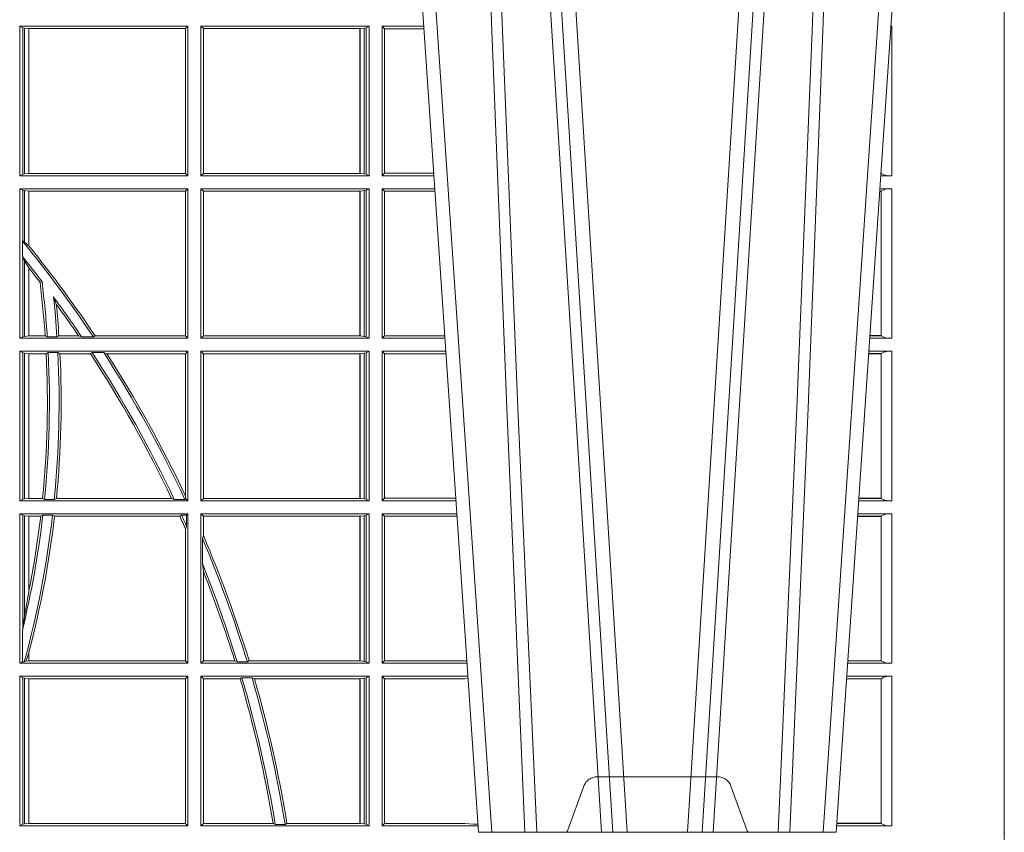
# Model space of a CAD drawing. Units: millimetres. Extents: x 0 to 21000, y 0 to 14850.
# Drawn here: x 4015 to 4219, y 3164 to 3332 of the extents above; entities that cross this region are included whole.
import ezdxf

# ---------------------------------------------------------------- set-up
doc = ezdxf.new("R2010")
doc.units = ezdxf.units.MM
doc.header["$LTSCALE"] = 333.33333
doc.linetypes.add('VERDECKT2', pattern=[4.762499999999999, 3.175, -1.5875])
doc.layers.add('FRW-Rifi ST-B', color=7, linetype='Continuous', lineweight=15)

# ---------------------------------------------------------------- blocks, each defined once
blk = doc.blocks.new('ST-Block_UT')
at = {"color": 0, "linetype": 'VERDECKT2', "lineweight": 5, "ltscale": 0.1}
blk.add_lwpolyline([(0.3472861824999995, 3.251869884479675e-09, -0.3152987888776895), (0.3468163371084927, 0.0003289848898759828), (0.3434688762843621, 0.009526063681846608, 0.3152987888791577), (0.3406497984219925, 0.01150000325188216), (0.3158502134984928, 0.01150000325188216, 0.3152987888791579), (0.3130311429499955, 0.00952607098585645), (0.3096836757308949, 0.0003289931802044066, -0.3152987888776896), (0.3092138294205142, 3.251869884479675e-09)], format="xyb", dxfattribs=at)
at = {"color": 0, "lineweight": 5}
blk.add_point((0.4000000119204969, 0), dxfattribs=at)
blk = doc.blocks.new('ST-Block_UT_Schacht')
at = {"color": 0, "linetype": 'Continuous'}
for p, q in [((0.2728362143035099, -0.2714999980891264), (0.2912499964234883, -2.947132315966883e-09)), ((0.365249997376992, -2.947132315966883e-09), (0.2912499964234883, -2.947132315966883e-09)), ((0.3836638092990086, -0.2714999980891264), (0.365249997376992, -2.947132315966883e-09))]:
    blk.add_line(p, q, dxfattribs=at)
at = {"color": 0, "linetype": 'Continuous', "lineweight": 0}
for p, q in [((0.2939822733399922, -2.947132315966883e-09), (0.2748902201649912, -0.2814999960031344)), ((0.3008948624130028, -0.2914999976421484), (0.3190109789370013, -2.947132315966883e-09)), ((0.3219927012920039, -2.947132315966883e-09), (0.3038765847680054, -0.2914999976421484)), ((0.3345073223109978, -2.947132315966883e-09), (0.3526234090325033, -0.2914999976421484)), ((0.3556051611899989, -0.2914999976421484), (0.3374890446660004, -2.947132315966883e-09)), ((0.3625177502630095, -2.947132315966883e-09), (0.3816097736354891, -0.2814999960031344))]:
    blk.add_line(p, q, dxfattribs=at)
for points in [[(0.2898985803124958, -0.2814999960031344), (0.294030046463007, -0.1656839728021282), (0.2970920860765034, -0.08773574527762662), (0.300844109058005, -2.947132315966883e-09)], [(0.3032989263529942, -2.947132315966883e-09), (0.2994116604324972, -0.08773574527762662), (0.2962423324584904, -0.1656839728021282), (0.2919690966604946, -0.2814999960031344)], [(0.2989249885079914, -0.2841802864936369), (0.3015068531034899, -0.2436380117801491), (0.3064309716220066, -0.1656835704711455), (0.31160426735849, -0.08283865746514607), (0.3166873812675135, -2.947132315966883e-09)], [(0.3575750052924889, -0.2841802864936369), (0.354993140697502, -0.2436380117801491), (0.350069051980995, -0.1656835704711455), (0.3448957562445116, -0.08283865746514607), (0.3398126423354881, -2.947132315966883e-09)], [(0.3532010674474861, -2.947132315966883e-09), (0.3570883631705044, -0.08773574527762662), (0.3602576613425015, -0.1656839728021282), (0.364530926942507, -0.2814999960031344)], [(0.3666014134880129, -0.2814999960031344), (0.3624699771399946, -0.1656839728021282), (0.3594079077240053, -0.08773574527762662), (0.3556559145449967, -2.947132315966883e-09)]]:
    blk.add_lwpolyline(points, dxfattribs=at)
at = {"color": 0, "lineweight": 5}
blk.add_point((0.4000000119204969, 0), dxfattribs=at)
blk = doc.blocks.new('ST-Block_SeitGitt')
at = {"color": 0, "lineweight": 5}
blk.add_line((0.8000000119204742, 0.2714999980891264), (0.8000000119204742, -0.2714999980891264), dxfattribs=at)
at = {"color": 0, "linetype": 'Continuous', "lineweight": 0}
for p, q in [((0.5963500052685902, 0.1666500004862144), (0.6311500132079289, 0.1666500004862144)), ((0.5963500052685902, 0.1357499989603355), (0.5963500052685902, 0.1666500004862144)), ((0.5969748556609318, 0.166337955269654), (0.5963500052685902, 0.1666500004862144)), ((0.5969748556609318, 0.166337955269654), (0.5973715394730732, 0.1662640753124549)), ((0.5969748556609318, 0.166337955269654), (0.5969748556609318, 0.1360620441768958)), ((0.5973715394730732, 0.1662640753124549), (0.5982244074340031, 0.1661611082886054)), ((0.5973715394730732, 0.1662640753124549), (0.5973715394730732, 0.1361359241340949)), ((0.5982244074340031, 0.1661611082886054), (0.5982695728535816, 0.1661611082886054)), ((0.5982244074340031, 0.1362388911579444), (0.5982244074340031, 0.1661611082886054)), ((0.5982695728535816, 0.1661611082886054), (0.6306611210103199, 0.1661611082886054)), ((0.5982695728535816, 0.1661611082886054), (0.5982695728535816, 0.1362388911579444)), ((0.6311500132079289, 0.1666500004862144), (0.6306611210103199, 0.1661611082886054)), ((0.6306611210103199, 0.1362388911579444), (0.6306611210103199, 0.1661611082886054)), ((0.6311500132079289, 0.1357499989603355), (0.6311500132079289, 0.1666500004862144)), ((0.6686500072474644, 0.1666500004862144), (0.6338500142092869, 0.1666500004862144)), ((0.6338500142092869, 0.1357499989603355), (0.6338500142092869, 0.1666500004862144)), ((0.6338500142092869, 0.1666500004862144), (0.6343389064068958, 0.1661611082886054)), ((0.6667304396624729, 0.1661611082886054), (0.6343389064068958, 0.1661611082886054)), ((0.6343389064068958, 0.1362388911579444), (0.6343389064068958, 0.1661611082886054)), ((0.6667756199832127, 0.1661611082886054), (0.6667304396624729, 0.1661611082886054)), ((0.6667304396624729, 0.1661611082886054), (0.6667304396624729, 0.1362388911579444)), ((0.6676284730429813, 0.1662640753124549), (0.6667756199832127, 0.1661611082886054)), ((0.6667756199832127, 0.1362388911579444), (0.6667756199832127, 0.1661611082886054)), ((0.668025171756284, 0.166337955269654), (0.6676284730429813, 0.1662640753124549)), ((0.6676284730429813, 0.1662640753124549), (0.6676284730429813, 0.1361359241340949)), ((0.668025171756284, 0.166337955269654), (0.6686500072474644, 0.1666500004862144)), ((0.668025171756284, 0.166337955269654), (0.668025171756284, 0.1360620441768958)), ((0.6686500072474644, 0.1357499989603355), (0.6686500072474644, 0.1666500004862144)), ((0.6713500082488224, 0.1357499989603355), (0.6713500082488224, 0.1666500004862144)), ((0.6713500082488224, 0.1666500004862144), (0.6799473931092734, 0.1666500004862144)), ((0.6713500082488224, 0.1666500004862144), (0.6717695653433964, 0.166146162423928)), ((0.6717695653433964, 0.166146162423928), (0.6799815646174352, 0.166146162423928)), ((0.6717695653433964, 0.166146162423928), (0.6717695653433964, 0.1362538370226218)), ((0.7767635643477604, 0.1666500004862144), (0.7765526189846241, 0.1666500004862144)), ((0.7767635643477604, 0.1666500004862144), (0.7767635643477604, 0.1357499989603355)), ((0.7745638251300022, 0.1362831327055289), (0.7745638251300022, 0.1373264946223003)), ((0.5969748556609318, 0.1360620441768958), (0.5963500052685902, 0.1357499989603355)), ((0.5963500052685902, 0.1357499989603355), (0.6311500132079289, 0.1357499989603355)), ((0.5969748556609318, 0.1360620441768958), (0.5973715394730732, 0.1361359241340949)), ((0.5973715394730732, 0.1361359241340949), (0.5982244074340031, 0.1362388911579444)), ((0.5982244074340031, 0.1362388911579444), (0.5982695728535816, 0.1362388911579444)), ((0.5982695728535816, 0.1362388911579444), (0.6306611210103199, 0.1362388911579444)), ((0.6311500132079289, 0.1357499989603355), (0.6306611210103199, 0.1362388911579444)), ((0.6338500142092869, 0.1357499989603355), (0.6343389064068958, 0.1362388911579444)), ((0.6686500072474644, 0.1357499989603355), (0.6338500142092869, 0.1357499989603355)), ((0.6667304396624729, 0.1362388911579444), (0.6343389064068958, 0.1362388911579444)), ((0.6667756199832127, 0.1362388911579444), (0.6667304396624729, 0.1362388911579444)), ((0.6676284730429813, 0.1361359241340949), (0.6667756199832127, 0.1362388911579444)), ((0.668025171756284, 0.1360620441768958), (0.6676284730429813, 0.1361359241340949)), ((0.668025171756284, 0.1360620441768958), (0.6686500072474644, 0.1357499989603355)), ((0.6713500082488224, 0.1357499989603355), (0.6717695653433964, 0.1362538370226218)), ((0.6713500082488224, 0.1357499989603355), (0.6820431054693756, 0.1357499989603355)), ((0.6717695653433964, 0.1362538370226218), (0.6820089339612139, 0.1362538370226218)), ((0.7767635643477604, 0.1357499989603355), (0.7744569032325899, 0.1357499989603355)), ((0.7745635569091007, 0.1362377288673713), (0.77448998230048, 0.1362377288673713)), ((0.7745635569091007, 0.1362837883566215), (0.7744931061708087, 0.1362837883566215)), ((0.7745635569091007, 0.1362377288673713), (0.7745635569091007, 0.1362837883566215)), ((0.5963500052685902, 0.1021500038836791), (0.5963500052685902, 0.1330499979589774)), ((0.5963500052685902, 0.1330499979589774), (0.6311500132079289, 0.1330499979589774)), ((0.5969748556609318, 0.1327379676435783), (0.5963500052685902, 0.1330499979589774)), ((0.5969748556609318, 0.1327379676435783), (0.5973715394730732, 0.1326640876863792)), ((0.5969748556609318, 0.1327379676435783), (0.5969748556609318, 0.1222590166066482)), ((0.5973715394730732, 0.1326640876863792), (0.5982244074340031, 0.1325611057613685)), ((0.5973715394730732, 0.1326640876863792), (0.5973715394730732, 0.1220073955987289)), ((0.5982244074340031, 0.1325611057613685), (0.5982695728535816, 0.1325611057613685)), ((0.5982244074340031, 0.1212843465541198), (0.5982244074340031, 0.1325611057613685)), ((0.5982695728535816, 0.1325611057613685), (0.6306611210103199, 0.1325611057613685)), ((0.5982695728535816, 0.1325611057613685), (0.5982695728535816, 0.1212284746502235)), ((0.6311500132079289, 0.1330499979589774), (0.6306611210103199, 0.1325611057613685)), ((0.6306611210103199, 0.1026388960812881), (0.6306611210103199, 0.1325611057613685)), ((0.6311500132079289, 0.1021500038836791), (0.6311500132079289, 0.1330499979589774)), ((0.6338500142092869, 0.1021500038836791), (0.6338500142092869, 0.1330499979589774)), ((0.6686500072474644, 0.1330499979589774), (0.6338500142092869, 0.1330499979589774)), ((0.6338500142092869, 0.1330499979589774), (0.6343389064068958, 0.1325611057613685)), ((0.6343389064068958, 0.1026388960812881), (0.6343389064068958, 0.1325611057613685)), ((0.6667304396624729, 0.1325611057613685), (0.6343389064068958, 0.1325611057613685)), ((0.6667756199832127, 0.1325611057613685), (0.6667304396624729, 0.1325611057613685)), ((0.6667304396624729, 0.1325611057613685), (0.6667304396624729, 0.1026388960812881)), ((0.6676284730429813, 0.1326640876863792), (0.6667756199832127, 0.1325611057613685)), ((0.6667756199832127, 0.1026388960812881), (0.6667756199832127, 0.1325611057613685)), ((0.668025171756284, 0.1327379676435783), (0.6676284730429813, 0.1326640876863792)), ((0.6676284730429813, 0.1326640876863792), (0.6676284730429813, 0.1025359290574386)), ((0.668025171756284, 0.1327379676435783), (0.6686500072474644, 0.1330499979589774)), ((0.668025171756284, 0.1327379676435783), (0.668025171756284, 0.1024620491002395)), ((0.6686500072474644, 0.1021500038836791), (0.6686500072474644, 0.1330499979589774)), ((0.6713500082488224, 0.1021500038836791), (0.6713500082488224, 0.1330499979589774)), ((0.6713500082488224, 0.1330499979589774), (0.6822262260257332, 0.1330499979589774)), ((0.6713500082488224, 0.1330499979589774), (0.6717695653433964, 0.1325461747978522)), ((0.6717695653433964, 0.1325461747978522), (0.6717695653433964, 0.1026538344953849)), ((0.6717695653433964, 0.1325461747978522), (0.6822603965232759, 0.1325461747978522)), ((0.7745635569091007, 0.1325162085626914), (0.7742375794416319, 0.1325162085626914)), ((0.7745635569091007, 0.1325622680519416), (0.7742407033119605, 0.1325622680519416)), ((0.7767635643477604, 0.1330499979589774), (0.7742737823798507, 0.1330499979589774)), ((0.7745635569091007, 0.1325162085626914), (0.7745635569091007, 0.1325622680519416)), ((0.7745638251300022, 0.102683130178292), (0.7745638251300022, 0.1325168791149451)), ((0.7767635643477604, 0.1330499979589774), (0.7767635643477604, 0.1021500038836791)), ((0.5969094246621296, 0.1222356441353156), (0.5969748556609318, 0.1222590166066482)), ((0.5969094246621296, 0.1222356441353156), (0.5969094246621296, 0.1190599012111022)), ((0.5973715394730732, 0.1220073955987289), (0.5969748556609318, 0.1222590166066482)), ((0.5982244074340031, 0.1212843465541198), (0.5973715394730732, 0.1220073955987289)), ((0.5982244087226434, 0.1212843475510681), (0.5982695727921907, 0.1212284768349434)), ((0.5969748556609318, 0.1188737484548881), (0.5969094246621296, 0.1190599012111022)), ((0.5969748556609318, 0.1188737484548881), (0.5969748556609318, 0.1024620491002395)), ((0.5969748556609318, 0.1188737484548881), (0.5973715394730732, 0.1181401344869926)), ((0.5973715394730732, 0.1181401344869926), (0.5982244074340031, 0.1167293745015456)), ((0.5973715394730732, 0.1181401344869926), (0.5973715394730732, 0.1025359290574386)), ((0.5982244074340031, 0.1026388960812881), (0.5982244074340031, 0.1167293745015456)), ((0.5982244087226434, 0.1167293720413056), (0.5982695727921907, 0.1166718665505755)), ((0.5982695728535816, 0.116671863469918), (0.5982695728535816, 0.1026388960812881)), ((0.6009673535819218, 0.1138671892617538), (0.6005648434157536, 0.1137032988403632)), ((0.6033467710013554, 0.1106875049804046), (0.6039225667710468, 0.1091895433996513)), ((0.5969748556609318, 0.1024620491002395), (0.5963500052685902, 0.1021500038836791)), ((0.5963500052685902, 0.1021500038836791), (0.6311500132079289, 0.1021500038836791)), ((0.5969748556609318, 0.1024620491002395), (0.5973715394730732, 0.1025359290574386)), ((0.5973715394730732, 0.1025359290574386), (0.5982244074340031, 0.1026388960812881)), ((0.5982244074340031, 0.1026388960812881), (0.5982695728535816, 0.1026388960812881)), ((0.5982695728535816, 0.1026388960812881), (0.6016196668143436, 0.1026388960812881)), ((0.6020542144770786, 0.1024293708537414), (0.6016196668143436, 0.1026388960812881)), ((0.6020542144770786, 0.1024293708537414), (0.6040585845704243, 0.1024293708537414)), ((0.6040585845704243, 0.1024293708537414), (0.6044651925559208, 0.1026388960812881)), ((0.6044651925559208, 0.1026388960812881), (0.6085257291789219, 0.1026388960812881)), ((0.6091745406384632, 0.1024293708537414), (0.6085257291789219, 0.1026388960812881)), ((0.6091745406384632, 0.1024293708537414), (0.6115844756360218, 0.1024293708537414)), ((0.6119490772481129, 0.1026388960812881), (0.6115844756360218, 0.1024293708537414)), ((0.6119490772481129, 0.1026388960812881), (0.6306611210103199, 0.1026388960812881)), ((0.6311500132079289, 0.1021500038836791), (0.6306611210103199, 0.1026388960812881)), ((0.6338500142092869, 0.1021500038836791), (0.6343389064068958, 0.1026388960812881)), ((0.6686500072474644, 0.1021500038836791), (0.6338500142092869, 0.1021500038836791)), ((0.6667304396624729, 0.1026388960812881), (0.6343389064068958, 0.1026388960812881)), ((0.6667756199832127, 0.1026388960812881), (0.6667304396624729, 0.1026388960812881)), ((0.6676284730429813, 0.1025359290574386), (0.6667756199832127, 0.1026388960812881)), ((0.668025171756284, 0.1024620491002395), (0.6676284730429813, 0.1025359290574386)), ((0.668025171756284, 0.1024620491002395), (0.6686500072474644, 0.1021500038836791)), ((0.6713500082488224, 0.1021500038836791), (0.6717695653433964, 0.1026538344953849)), ((0.6713500082488224, 0.1021500038836791), (0.6843219378805259, 0.1021500038836791)), ((0.6717695653433964, 0.1026538344953849), (0.6842877668776737, 0.1026538344953849)), ((0.7767635643477604, 0.1021500038836791), (0.7721780671330976, 0.1021500038836791)), ((0.7745635569091007, 0.1026377337907149), (0.7722111462010446, 0.1026377337907149)), ((0.7745635569091007, 0.1026837932799651), (0.7722142700713164, 0.1026837932799936)), ((0.7745635569091007, 0.1026377337907149), (0.7745635569091007, 0.1026837932799651)), ((0.5963500052685902, 0.09945000288232109), (0.6311500132079289, 0.09945000288232109)), ((0.5963500052685902, 0.06855000135644218), (0.5963500052685902, 0.09945000288232109)), ((0.5969748556609318, 0.09913795766576072), (0.5963500052685902, 0.09945000288232109)), ((0.5969748556609318, 0.09913795766576072), (0.5973715394730732, 0.09906407770856163)), ((0.5969748556609318, 0.09913795766576072), (0.5969748556609318, 0.06886204657300254)), ((0.5973715394730732, 0.09906407770856163), (0.5982244074340031, 0.09896111068471214)), ((0.5973715394730732, 0.09906407770856163), (0.5973715394730732, 0.06893592653020164)), ((0.5982244074340031, 0.09896111068471214), (0.5982695728535816, 0.09896111068471214)), ((0.5982244074340031, 0.06903889355405113), (0.5982244074340031, 0.09896111068471214)), ((0.5982695728535816, 0.09896111068471214), (0.6018347948784992, 0.09896111068471214)), ((0.5982695728535816, 0.09896111068471214), (0.5982695728535816, 0.06903889355405113)), ((0.6022444427008793, 0.09917063591225883), (0.6018347948784992, 0.09896111068471214)), ((0.6022444427008793, 0.09917063591225883), (0.6042469352479145, 0.09917063591225883)), ((0.6042469352479145, 0.09917063591225883), (0.6046773254866764, 0.09896111068471214)), ((0.6046773254866764, 0.09896111068471214), (0.610976985096471, 0.09896111068471214)), ((0.611341273784177, 0.09917063591225883), (0.610976985096471, 0.09896111068471214)), ((0.611341273784177, 0.09917063591225883), (0.6137267708773777, 0.09917063591225883)), ((0.6143611878152058, 0.09896111068471214), (0.6137267708773777, 0.09917063591225883)), ((0.6143611878152058, 0.09896111068471214), (0.6306611210103199, 0.09896111068471214)), ((0.6311500132079289, 0.09945000288232109), (0.6306611210103199, 0.09896111068471214)), ((0.6306611210103199, 0.06953311291678688), (0.6306611210103199, 0.09896111068471214)), ((0.6311500132079289, 0.06855000135644218), (0.6311500132079289, 0.09945000288232109)), ((0.6686500072474644, 0.09945000288232109), (0.6338500142092869, 0.09945000288232109)), ((0.6338500142092869, 0.06855000135644218), (0.6338500142092869, 0.09945000288232109)), ((0.6338500142092869, 0.09945000288232109), (0.6343389064068958, 0.09896111068471214)), ((0.6343389064068958, 0.06903889355405113), (0.6343389064068958, 0.09896111068471214)), ((0.6667304396624729, 0.09896111068471214), (0.6343389064068958, 0.09896111068471214)), ((0.6667756199832127, 0.09896111068471214), (0.6667304396624729, 0.09896111068471214)), ((0.6667304396624729, 0.09896111068471214), (0.6667304396624729, 0.06903889355405113)), ((0.6676284730429813, 0.09906407770856163), (0.6667756199832127, 0.09896111068471214)), ((0.6667756199832127, 0.06903889355405113), (0.6667756199832127, 0.09896111068471214)), ((0.668025171756284, 0.09913795766576072), (0.6676284730429813, 0.09906407770856163)), ((0.6676284730429813, 0.09906407770856163), (0.6676284730429813, 0.06893592653020164)), ((0.668025171756284, 0.09913795766576072), (0.6686500072474644, 0.09945000288232109)), ((0.668025171756284, 0.09913795766576072), (0.668025171756284, 0.06886204657300254)), ((0.6686500072474644, 0.06855000135644218), (0.6686500072474644, 0.09945000288232109)), ((0.6713500082488224, 0.09945000288232109), (0.6845050584368835, 0.09945000288229267)), ((0.6713500082488224, 0.06855000135644218), (0.6713500082488224, 0.09945000288232109)), ((0.6713500082488224, 0.09945000288232109), (0.6717695653433964, 0.0989461722706153)), ((0.6717695653433964, 0.0989461722706153), (0.6717695653433964, 0.06905383941872856)), ((0.6717695653433964, 0.0989461722706153), (0.6845392294397641, 0.0989461722706153)), ((0.7745635569091007, 0.09891621348603508), (0.771958743342168, 0.09891621348603508)), ((0.7745635569091007, 0.09896227297528526), (0.7719618672124682, 0.09896227297528526)), ((0.7767635643477604, 0.09945000288232109), (0.7719949462803584, 0.09945000288232109)), ((0.7745635569091007, 0.09891621348603508), (0.7745635569091007, 0.09896227297528526)), ((0.7745638251300022, 0.06908312765105507), (0.7745638251300022, 0.0989168765877082)), ((0.7767635643477604, 0.09945000288232109), (0.7767635643477604, 0.06855000135644218)), ((0.6306611210103199, 0.06953311291678688), (0.6307456701989338, 0.06895435181601783)), ((0.5969748556609318, 0.06886204657300254), (0.5963500052685902, 0.06855000135644218)), ((0.5963500052685902, 0.06855000135644218), (0.6311500132079289, 0.06855000135644218)), ((0.5969748556609318, 0.06886204657300254), (0.5973715394730732, 0.06893592653020164)), ((0.5973715394730732, 0.06893592653020164), (0.5982244074340031, 0.06903889355405113)), ((0.5982244074340031, 0.06903889355405113), (0.5982695728535816, 0.06903889355405113)), ((0.5982695728535816, 0.06903889355405113), (0.6010921806092426, 0.06903889355405113)), ((0.60149293243839, 0.06882936832650444), (0.6010921806092426, 0.06903889355405113)), ((0.60149293243839, 0.06882936832650444), (0.6035028308625385, 0.06882936832650444)), ((0.6035028308625385, 0.06882936832650444), (0.6039450526232883, 0.06903889355405113)), ((0.6039450526232883, 0.06903889355405113), (0.6277545899148151, 0.06903889355405113)), ((0.6283179432149097, 0.06882936832650444), (0.6277545899148151, 0.06903889355405113)), ((0.6283179432149097, 0.06882936832650444), (0.6305278301234409, 0.06882936832650444)), ((0.6307456701989338, 0.06895435181601783), (0.6305278301234409, 0.06882936832650444)), ((0.6311500132079289, 0.06855000135644218), (0.6307456701989338, 0.06895435181601783)), ((0.6338500142092869, 0.06855000135644218), (0.6343389064068958, 0.06903889355405113)), ((0.6686500072474644, 0.06855000135644218), (0.6338500142092869, 0.06855000135644218)), ((0.6667304396624729, 0.06903889355405113), (0.6343389064068958, 0.06903889355405113)), ((0.6667756199832127, 0.06903889355405113), (0.6667304396624729, 0.06903889355405113)), ((0.6676284730429813, 0.06893592653020164), (0.6667756199832127, 0.06903889355405113)), ((0.668025171756284, 0.06886204657300254), (0.6676284730429813, 0.06893592653020164)), ((0.668025171756284, 0.06886204657300254), (0.6686500072474644, 0.06855000135644218)), ((0.6713500082488224, 0.06855000135644218), (0.6717695653433964, 0.06905383941872856)), ((0.6713500082488224, 0.06855000135644218), (0.6866007707970141, 0.06855000135644218)), ((0.6717695653433964, 0.06905383941872856), (0.6865665992888523, 0.06905383941872856)), ((0.7767635643477604, 0.06855000135644218), (0.7698992305283241, 0.06855000135644218)), ((0.7745635569091007, 0.06903773126347801), (0.7699323095962427, 0.06903773126347801)), ((0.7745635569091007, 0.06908379075272819), (0.7699354334665429, 0.06908379075272819)), ((0.7745635569091007, 0.06903773126347801), (0.7745635569091007, 0.06908379075272819)), ((0.5963500052685902, 0.03495000255449554), (0.5963500052685902, 0.06585000035508415)), ((0.5963500052685902, 0.06585000035508415), (0.6311500132079289, 0.06585000035508415)), ((0.5969748556609318, 0.06553796258910438), (0.5963500052685902, 0.06585000035508415)), ((0.5969748556609318, 0.06553796258910438), (0.5969748556609318, 0.04230243292792579)), ((0.5969748556609318, 0.06553796258910438), (0.5973715394730732, 0.06546408263190528)), ((0.5973715394730732, 0.06546408263190528), (0.5982244074340031, 0.0653611156080558)), ((0.5973715394730732, 0.06546408263190528), (0.5973715394730732, 0.04467892599447509)), ((0.5982244074340031, 0.0653611156080558), (0.5982695728535816, 0.0653611156080558)), ((0.5982244074340031, 0.04971142438395759), (0.5982244074340031, 0.0653611156080558)), ((0.5982695728535816, 0.0653611156080558), (0.6006930828089878, 0.0653611156080558)), ((0.5982695728535816, 0.0653611156080558), (0.5982695728535816, 0.04993998211963913)), ((0.6011400431389973, 0.06557063338502189), (0.6006930828089878, 0.0653611156080558)), ((0.6011400431389973, 0.06557063338502189), (0.6031534433360264, 0.06557063338502189)), ((0.6031534433360264, 0.06557063338502189), (0.6035515576596424, 0.0653611156080558)), ((0.6035515576596424, 0.0653611156080558), (0.6294630974526569, 0.0653611156080558)), ((0.6298287123437092, 0.06557063338502189), (0.6294630974526569, 0.0653611156080558)), ((0.6298287123437092, 0.06557063338502189), (0.6308706462378666, 0.06557063338502189)), ((0.6311500132079289, 0.06585000035508415), (0.6308706462378666, 0.06557063338502189)), ((0.6308706462378666, 0.06324970302327415), (0.6308706462378666, 0.06557063338502189)), ((0.6311500132079289, 0.03495000255449554), (0.6311500132079289, 0.06585000035508415)), ((0.6338500142092869, 0.03495000255449554), (0.6338500142092869, 0.06585000035508415)), ((0.6686500072474644, 0.06585000035508415), (0.6338500142092869, 0.06585000035508415)), ((0.6338500142092869, 0.06585000035508415), (0.6343389064068958, 0.0653611156080558)), ((0.6667304396624729, 0.0653611156080558), (0.6343389064068958, 0.0653611156080558)), ((0.6343389064068958, 0.06134574067934295), (0.6343389064068958, 0.0653611156080558)), ((0.6667756199832127, 0.0653611156080558), (0.6667304396624729, 0.0653611156080558)), ((0.6667304396624729, 0.0653611156080558), (0.6667304396624729, 0.03543889475210449)), ((0.6676284730429813, 0.06546408263190528), (0.6667756199832127, 0.0653611156080558)), ((0.6667756199832127, 0.03543889475210449), (0.6667756199832127, 0.0653611156080558)), ((0.668025171756284, 0.06553796258910438), (0.6676284730429813, 0.06546408263190528)), ((0.6676284730429813, 0.06546408263190528), (0.6676284730429813, 0.035335927728255)), ((0.668025171756284, 0.06553796258910438), (0.6686500072474644, 0.06585000035508415)), ((0.668025171756284, 0.06553796258910438), (0.668025171756284, 0.0352620477710559)), ((0.6686500072474644, 0.03495000255449554), (0.6686500072474644, 0.06585000035508415)), ((0.6713500082488224, 0.03495000255449554), (0.6713500082488224, 0.06585000035508415)), ((0.6713500082488224, 0.06585000035508415), (0.6867838913533433, 0.06585000035505573)), ((0.6713500082488224, 0.06585000035508415), (0.6717695653433964, 0.06534616974337837)), ((0.6717695653433964, 0.06534616974337837), (0.6868180623561955, 0.06534616974337837)), ((0.6717695653433964, 0.06534616974337837), (0.6717695653433964, 0.03545383689149162)), ((0.7745635569091007, 0.06531621840937873), (0.7696799072426757, 0.06531621840940716)), ((0.7745635569091007, 0.06536227789862892), (0.7696830311129759, 0.06536227789862892)), ((0.7767635643477604, 0.06585000035508415), (0.7697161096755565, 0.06585000035508415)), ((0.7745635569091007, 0.06531621840937873), (0.7745635569091007, 0.06536227789862892)), ((0.7745638251300022, 0.03548312884910843), (0.7745638251300022, 0.06531688151105186)), ((0.7767635643477604, 0.06585000035508415), (0.7767635643477604, 0.03495000255449554)), ((0.6308706462378666, 0.06324970302327415), (0.6306611210103199, 0.06268579838021537)), ((0.6306611210103199, 0.03543889475210449), (0.6306611210103199, 0.06268579838021537)), ((0.6341293811793491, 0.06076818284734031), (0.6343389064068958, 0.06134574067934295)), ((0.6341293811793491, 0.06076818284734031), (0.6341293811793491, 0.05554993775828621)), ((0.6343389064068958, 0.05389689234240791), (0.6341293811793491, 0.05554993775828621)), ((0.6343389064068958, 0.03543889475210449), (0.6343389064068958, 0.05389689234240791)), ((0.5982244074340031, 0.04971142438395759), (0.5973715394730732, 0.04467892599447509)), ((0.5973715394730732, 0.04467892599447509), (0.5969748556609318, 0.04230243292792579)), ((0.5969094246621296, 0.0417460868988826), (0.5969748556609318, 0.04230243292792579)), ((0.5969094246621296, 0.0417460868988826), (0.5969094246621296, 0.0352293695245578)), ((0.5982244074340031, 0.03704699454053184), (0.5976266622538731, 0.03536672842844268)), ((0.5982244074340031, 0.03543889475210449), (0.5982244074340031, 0.03704699454053184)), ((0.5982695727921907, 0.0372196241532663), (0.5982244087226434, 0.03704699621420104)), ((0.5982695728535816, 0.03721962449296257), (0.5982695728535816, 0.03543889475210449)), ((0.5969094246621296, 0.0352293695245578), (0.5963500052685902, 0.03495000255449554)), ((0.5963500052685902, 0.03495000255449554), (0.6311500132079289, 0.03495000255449554)), ((0.5969094246621296, 0.0352293695245578), (0.597304260730283, 0.0352293695245578)), ((0.597304260730283, 0.0352293695245578), (0.5976266622538731, 0.03536672842844268)), ((0.5976266622538731, 0.03536672842844268), (0.5982244074340031, 0.03543889475210449)), ((0.5982244074340031, 0.03543889475210449), (0.5982695728535816, 0.03543889475210449)), ((0.5982695728535816, 0.03543889475210449), (0.6306611210103199, 0.03543889475210449)), ((0.6311500132079289, 0.03495000255449554), (0.6306611210103199, 0.03543889475210449)), ((0.6338500142092869, 0.03495000255449554), (0.6343389064068958, 0.03543889475210449)), ((0.6686500072474644, 0.03495000255449554), (0.6338500142092869, 0.03495000255449554)), ((0.6408389568324253, 0.03543889475210449), (0.6343389064068958, 0.03543889475210449)), ((0.6413426160807774, 0.0352293695245578), (0.6408389568324253, 0.03543889475210449)), ((0.6413426160807774, 0.0352293695245578), (0.6434342920775578, 0.0352293695245578)), ((0.6438090264792606, 0.03543889475210449), (0.6434342920775578, 0.0352293695245578)), ((0.6667304396624729, 0.03543889475210449), (0.6438090264792606, 0.03543889475210449)), ((0.6667756199832127, 0.03543889475210449), (0.6667304396624729, 0.03543889475210449)), ((0.6676284730429813, 0.035335927728255), (0.6667756199832127, 0.03543889475210449)), ((0.668025171756284, 0.0352620477710559), (0.6676284730429813, 0.035335927728255)), ((0.668025171756284, 0.0352620477710559), (0.6686500072474644, 0.03495000255449554)), ((0.6713500082488224, 0.03495000255449554), (0.6717695653433964, 0.03545383689149162)), ((0.6713500082488224, 0.03495000255449554), (0.6888796034608333, 0.03495000255449554)), ((0.6717695653433964, 0.03545383689149162), (0.6884500145907566, 0.03545383689149162)), ((0.6884500145907566, 0.03545383689149162), (0.6888476970897557, 0.03542044255095789)), ((0.7767635643477604, 0.03495000255449554), (0.7676203941761912, 0.03495000255446712)), ((0.7745635569091007, 0.03543773246153137), (0.7676534732440814, 0.03543773246153137)), ((0.7745635569091007, 0.03548379195078155), (0.7676565971143816, 0.03548379195078155)), ((0.7745635569091007, 0.03543773246153137), (0.7745635569091007, 0.03548379195078155)), ((0.5963500052685902, 0.001350003286887613), (0.5963500052685902, 0.03225000155313751)), ((0.5963500052685902, 0.03225000155313751), (0.6311500132079289, 0.03225000155313751)), ((0.5969748556609318, 0.03193796006186744), (0.5963500052685902, 0.03225000155313751)), ((0.5969748556609318, 0.03193796006186744), (0.5973715394730732, 0.03186408010466835)), ((0.5969748556609318, 0.03193796006186744), (0.5969748556609318, 0.001662046058726219)), ((0.5973715394730732, 0.03186408010466835), (0.5982244074340031, 0.03176111308081886)), ((0.5973715394730732, 0.03186408010466835), (0.5973715394730732, 0.001735926015925315)), ((0.5982244074340031, 0.03176111308081886), (0.5982695728535816, 0.03176111308081886)), ((0.5982244074340031, 0.001838893971097377), (0.5982244074340031, 0.03176111308081886)), ((0.5982695728535816, 0.03176111308081886), (0.6306611210103199, 0.03176111308081886)), ((0.5982695728535816, 0.03176111308081886), (0.5982695728535816, 0.001838893971097377)), ((0.6311500132079289, 0.03225000155313751), (0.6306611210103199, 0.03176111308081886)), ((0.6306611210103199, 0.001838893971097377), (0.6306611210103199, 0.03176111308081886)), ((0.6311500132079289, 0.001350003286887613), (0.6311500132079289, 0.03225000155313751)), ((0.6338500142092869, 0.001350003286887613), (0.6338500142092869, 0.03225000155313751)), ((0.6686500072474644, 0.03225000155313751), (0.6338500142092869, 0.03225000155313751)), ((0.6338500142092869, 0.03225000155313751), (0.6343389064068958, 0.03176111308081886)), ((0.6343389064068958, 0.001838893971097377), (0.6343389064068958, 0.03176111308081886)), ((0.6419450700278446, 0.03176111308081886), (0.6343389064068958, 0.03176111308081886)), ((0.6423209071154758, 0.03197063830836555), (0.6419450700278446, 0.03176111308081886)), ((0.6423209071154758, 0.03197063830836555), (0.6444042235608265, 0.03197063830836555)), ((0.6449017286296055, 0.03176111308081886), (0.6444042235608265, 0.03197063830836555)), ((0.6667304396624729, 0.03176111308081886), (0.6449017286296055, 0.03176111308081886)), ((0.6667756199832127, 0.03176111308081886), (0.6667304396624729, 0.03176111308081886)), ((0.6667304396624729, 0.03176111308081886), (0.6667304396624729, 0.001838893971097377)), ((0.6676284730429813, 0.03186408010466835), (0.6667756199832127, 0.03176111308081886)), ((0.6667756199832127, 0.001838893971097377), (0.6667756199832127, 0.03176111308081886)), ((0.668025171756284, 0.03193796006186744), (0.6676284730429813, 0.03186408010466835)), ((0.6676284730429813, 0.03186408010466835), (0.6676284730429813, 0.001735926015925315)), ((0.668025171756284, 0.03193796006186744), (0.6686500072474644, 0.03225000155313751)), ((0.668025171756284, 0.03193796006186744), (0.668025171756284, 0.001662046058726219)), ((0.6686500072474644, 0.001350003286887613), (0.6686500072474644, 0.03225000155313751)), ((0.6713500082488224, 0.001350003286887613), (0.6713500082488224, 0.03225000155313751)), ((0.6713500082488224, 0.03225000155313751), (0.6890627240171909, 0.03225000155310909)), ((0.6713500082488224, 0.03225000155313751), (0.6717695653433964, 0.03174617094143173)), ((0.6717695653433964, 0.03174617094143173), (0.6884500145907566, 0.03174617094143173)), ((0.6717695653433964, 0.03174617094143173), (0.6717695653433964, 0.001853837274637726)), ((0.6884500145907566, 0.03174617094143173), (0.6890932318572709, 0.03180018204420776)), ((0.7745635569091007, 0.0317162158821418), (0.7674010706379022, 0.0317162158821418)), ((0.7745635569091007, 0.03176227537139198), (0.767404194508174, 0.03176227537139198)), ((0.7767635643477604, 0.03225000155313751), (0.7674372733234236, 0.03225000155310909)), ((0.7745635569091007, 0.0317162158821418), (0.7745635569091007, 0.03176227537139198)), ((0.7745638251300022, 0.001883127020363418), (0.7745638251300022, 0.03171687898381492)), ((0.7767635643477604, 0.03225000155313751), (0.7767635643477604, 0.001350003286887613)), ((0.5969748556609318, 0.001662046058726219), (0.5963500052685902, 0.001350003286887613)), ((0.5963500052685902, 0.001350003286887613), (0.6311500132079289, 0.001350003286887613)), ((0.5969748556609318, 0.001662046058726219), (0.5973715394730732, 0.001735926015925315)), ((0.5973715394730732, 0.001735926015925315), (0.5982244074340031, 0.001838893971097377)), ((0.5982244074340031, 0.001838893971097377), (0.5982695728535816, 0.001838893971097377)), ((0.5982695728535816, 0.001838893971097377), (0.6306611210103199, 0.001838893971097377)), ((0.6311500132079289, 0.001350003286887613), (0.6306611210103199, 0.001838893971097377)), ((0.6338500142092869, 0.001350003286887613), (0.6343389064068958, 0.001838893971097377)), ((0.6686500072474644, 0.001350003286887613), (0.6338500142092869, 0.001350003286887613)), ((0.6487503558392689, 0.001838893971097377), (0.6343389064068958, 0.001838893971097377)), ((0.6492097735400364, 0.001629369442042616), (0.6487503558392689, 0.001838893971097377)), ((0.6492097735400364, 0.001629369442042616), (0.651235973834531, 0.001629369442042616)), ((0.6516270399089024, 0.001838893971097377), (0.651235973834531, 0.001629369442042616)), ((0.6667304396624729, 0.001838893971097377), (0.6516270399089024, 0.001838893971097377)), ((0.6667756199832127, 0.001838893971097377), (0.6667304396624729, 0.001838893971097377)), ((0.6676284730429813, 0.001735926015925315), (0.6667756199832127, 0.001838893971097377)), ((0.668025171756284, 0.001662046058726219), (0.6676284730429813, 0.001735926015925315)), ((0.668025171756284, 0.001662046058726219), (0.6686500072474644, 0.001350003286887613)), ((0.6713500082488224, 0.001350003286887613), (0.6717695653433964, 0.001853837274637726)), ((0.6713500082488224, 0.001350003286887613), (0.6911584361562007, 0.001350003286887613)), ((0.6717695653433964, 0.001853837274637726), (0.6884500145907566, 0.001853837274637726)), ((0.6884500145907566, 0.001853837274637726), (0.690195000171201, 0.001707306938868669)), ((0.6911327596558863, 0.00172858763554018), (0.690195000171201, 0.001707306938868669)), ((0.690195000171201, 0.001707306938868669), (0.6911395825475495, 0.001627988256245771)), ((0.7767635643477604, 0.001350003286887613), (0.7653415577924534, 0.001350003286887613)), ((0.7745635569091007, 0.001837731564108935), (0.7653746367498115, 0.001837731564108935)), ((0.7745635569091007, 0.001883790471282509), (0.7653777605806624, 0.001883790471282509)), ((0.7745635569091007, 0.001837731564108935), (0.7745635569091007, 0.001883790471282509))]:
    blk.add_line(p, q, dxfattribs=at)
for centre, radius, start, end in [((0.776240583969269, 0.1638033514432493), 0.002894290802625901, 79.58982620889249, 83.76962767220857), ((0.776240638147982, 0.1385968923878806), 0.002894521376352334, 234.5917550985265, 280.4082448960132), ((0.776240583969269, 0.1302033489160124), 0.002894290802625901, 79.58982620889249, 125.4101737966509), ((0.4000000119204685, -0.03899999674811738), 0.2545000000000002, 33.75994889181096, 39.31169932448185), ((0.4000000119204685, -0.03899999674811738), 0.2549195608716611, 33.75356040026533, 38.94287348587794), ((0.4000000119204685, -0.03899999674811738), 0.2525000000000001, 37.25868236667868, 38.75413895723846), ((0.4000000119204685, -0.03899999674811738), 0.252080439128339, 37.28442196926817, 38.13732337335569), ((0.4000000119204685, 0.08900000325186852), 0.2020804391283392, 3.869970699338237, 7.021678039044075), ((0.4000000119204685, 0.08900000325186852), 0.2025000000000005, 3.802524112737022, 7.053779696137584), ((0.4000000119204685, 0.08900000325186852), 0.2045000000000001, 3.765281719136921, 6.087742400103204), ((0.4000000119204685, -0.03899999674811738), 0.2525000000000001, 34.06384115469958, 36.35750716905962), ((0.4000000119204685, 0.08900000325186852), 0.2049195608716612, 3.816272995419092, 5.654193902953313), ((0.4000000119204685, -0.03899999674811738), 0.2520804391283392, 34.18589399736896, 36.00572369714298), ((0.7762406110574318, 0.1049967751134204), 0.002894406083896856, 234.5907906460534, 280.4092093485662), ((0.4000000119204685, 0.08900000325186852), 0.2020804391283392, 354.3311911969889, 2.825413968790684), ((0.4000000119204685, 0.08900000325186852), 0.2025000000000001, 354.2833982344584, 2.878911962365934), ((0.4000000119204685, 0.08900000325186852), 0.2045000000000003, 354.3394898393964, 2.85073297258335), ((0.4000000119204685, 0.08900000325186852), 0.2049195608716613, 354.4099834018377, 2.786237289251865), ((0.4000000119204685, -0.03899999674811738), 0.2520804391283392, 25.37804466114404, 33.18129510736826), ((0.4000000119204685, -0.03899999674811738), 0.2525000000000003, 25.28030045131994, 33.17584656786669), ((0.4000000119204685, -0.03899999674811738), 0.2545000000000003, 25.06783772657175, 32.88196614874731), ((0.4000000119204685, -0.03899999674811738), 0.2549195608716609, 25.19841929836986, 32.76500272330172), ((0.7762406110574318, 0.09660323165257978), 0.002894406083895789, 79.59079065143379, 125.4092093539467), ((0.7762406184267263, 0.07139680582722008), 0.002894437446413213, 234.5910530102717, 280.4089469843006), ((0.4000000119204685, 0.08900000325186852), 0.2025000000000006, 346.5054620121613, 353.3559652998905), ((0.4000000119204685, 0.08900000325186852), 0.2045000000000005, 344.7555899984985, 353.4212321434499), ((0.4000000119204685, 0.08900000325186852), 0.2020804391283393, 348.8551839899118, 353.2822951184718), ((0.4000000119204685, 0.08900000325186852), 0.2049195608716629, 345.363465405528, 353.3757875417537), ((0.4000000119204685, -0.03899999674811738), 0.2520804391283392, 23.7900431783656, 24.45630941048589), ((0.4000000119204685, -0.03899999674811738), 0.2525000000000003, 23.88794961590832, 24.46524061880183), ((0.7762406117467151, 0.06300318997844556), 0.002894444461980763, 79.59094408218603, 125.4086860253195), ((0.4000000119204685, -0.03899999674811738), 0.2549195608716616, 16.97829017849332, 23.18098578335334), ((0.4000000119204685, -0.03899999674811738), 0.2545000000000002, 16.95781025268519, 23.08002573034502), ((0.4000000119204685, -0.03899999674811738), 0.2525000000000003, 17.09624518348819, 21.99064374948325), ((0.4000000119204685, -0.03899999674811738), 0.2520804391283393, 17.17541742676506, 21.62442113533582), ((0.4000000119204685, 0.08900000325186852), 0.2020804391283391, 348.7891276633879, 348.8551839899118), ((0.7762406124051893, 0.03779677986392471), 0.002894411819984505, 234.590838631928, 280.4091613626131), ((0.4000000119204685, -0.03899999674811738), 0.2520804391283394, 9.323430814120906, 16.30249173093555), ((0.4000000119204685, -0.03899999674811738), 0.2525000000000003, 9.259625812328059, 16.32418451777473), ((0.4000000119204685, -0.03899999674811738), 0.2545000000000002, 9.186226057393148, 16.19235680107446), ((0.4000000119204685, -0.03899999674811738), 0.2549195608716611, 9.218682074135165, 16.11595025759866), ((0.7762406114020166, 0.02940321075021757), 0.002894425272677199, 79.59086736595343, 125.4089476906427), ((0.7762191138398009, 0.004099814393555334), 0.002803192372644808, 233.8006173160421, 281.1994635935642)]:
    blk.add_arc(centre, radius, start, end, dxfattribs=at)
blk = doc.blocks.new('QuadroControl-ST_2.5')
at = {"color": 0, "xscale": -1, "rotation": 180}
blk.add_blockref('ST-Block_UT_Schacht', (-1.49444761916584e-05, -1.344499996748169), dxfattribs=at)
at = {"color": 0}
for name, p in [('ST-Block_SeitGitt', (-0.4000149444761973, -1.344499996748169)), ('ST-Block_UT', (-1.49444761916584e-05, -1.344499996748169))]:
    blk.add_blockref(name, p, dxfattribs=at)

msp = doc.modelspace()

# ---------------------------------------------------------------- block references
at = {"layer": 'FRW-Rifi ST-B', "xscale": 1000, "yscale": 1000, "zscale": 1000}
msp.add_blockref('QuadroControl-ST_2.5', (3818.90095239738, 4508.246755202837), dxfattribs=at)

doc.saveas('drawing.dxf')
